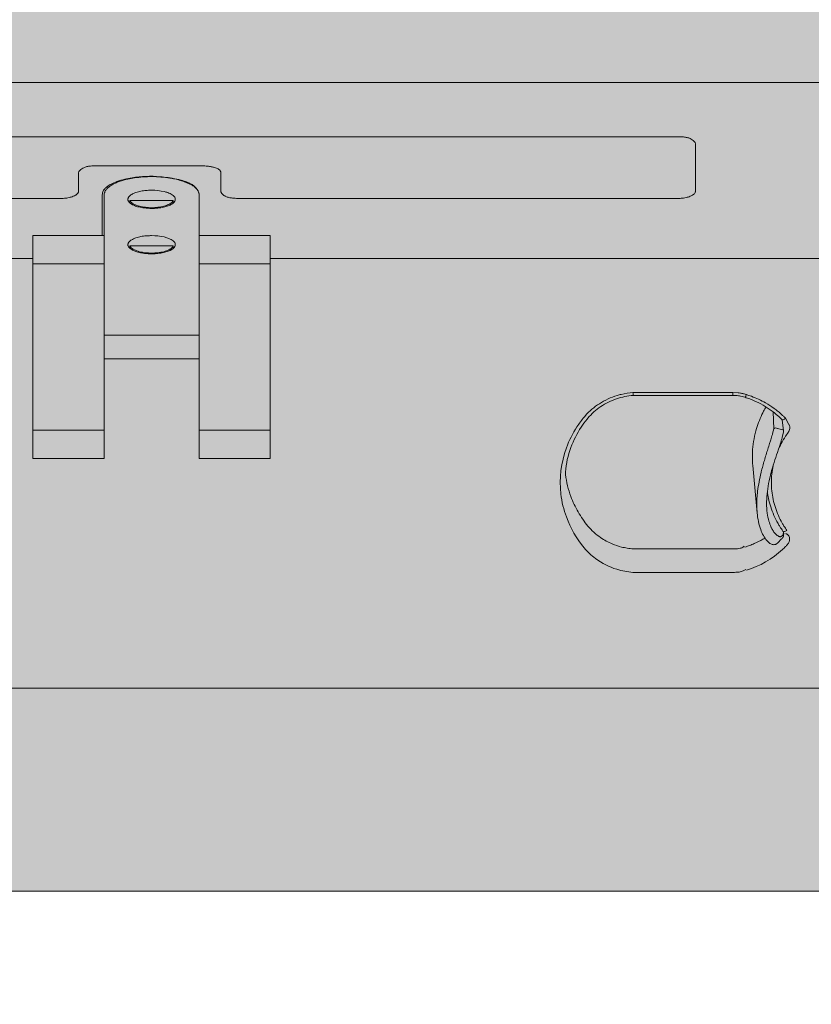
# Model space of a CAD drawing. Units: millimetres. Extents: x -6413 to 56587, y 11952 to 41652.
# Drawn here: x 3333 to 3499, y 29698 to 29905 of the extents above; entities that cross this region are included whole.
import ezdxf

# ---------------------------------------------------------------- set-up
doc = ezdxf.new("R2010")
doc.units = ezdxf.units.MM
doc.linetypes.add('DIVIDE2', pattern=[15.875, 6.35, -3.175, 0, -3.175, 0, -3.175])
doc.layers.get('0').update_dxf_attribs({"lineweight": 0})
doc.layers.add('1-Default', color=7, linetype='Continuous', lineweight=0)
doc.layers.add('700-F-Medical-Equipment-General', color=7, linetype='Continuous', lineweight=13, true_color=0x8a4500)
doc.layers.add('702-F-Medical-Equipment-Outline', color=7, linetype='DIVIDE2', lineweight=13, true_color=0x8a4500)

# ---------------------------------------------------------------- blocks, each defined once
blk = doc.blocks.new('B7810109-1(Prodiva Patient Table)')
at = {"layer": '700-F-Medical-Equipment-General', "true_color": 0xffdeb5}
h = blk.add_hatch(color=254, dxfattribs=at)
h.dxf.hatch_style = 1
edge = h.paths.add_edge_path()
edge.add_line((309.1455091302341, -904.9999999999964), (309.0851664349866, -3386.839135427243))
edge.add_arc((287.7948758980259, -3386.838617781479), 21.2902905432537, 334.7048525415916, 359.99860692753475, ccw=False)
edge.add_arc((298.7723566092964, -3391.990132485162), 9.164257671376408, 310.35133229624574, 334.499213542682, ccw=False)
edge.add_arc((301.790594269016, -3395.325273628507), 4.670479314669605, 274.09942696732725, 308.6243855059835, ccw=False)
edge.add_line((302.1244750124533, -3399.98380351227), (-301.8332001362651, -3399.999999999993))
edge.add_arc((-301.6141864727699, -3394.812279349277), 5.192341719750694, 219.9991196307785, 267.58253920417314, ccw=False)
edge.add_arc((-295.5546288179386, -3390.062032328294), 12.89017819404822, 200.157086884244, 218.8611903488622, ccw=False)
edge.add_arc((-280.0223367967407, -3385.30230384948), 29.12474167716637, 179.4052046485114, 198.4174685653537, ccw=False)
edge.add_line((-309.1455091302632, -3384.999961339039), (-309.1255881667603, -904.3830911420046))
edge.add_arc((-300.7373407457344, -904.9523567588693), 8.407541741727586, 162.1793694858995, 176.1175939941315, ccw=False)
edge.add_arc((-304.9997879312511, -903.5577071746978), 3.922862965177245, 132.3736047010966, 162.5191262284058, ccw=False)
edge.add_arc((-306.1155787993679, -902.1048909957988), 2.103278028014307, 87.62008540971209, 136.5953073270617, ccw=False)
edge.add_line((-306.0282393334637, -900.0034271534205), (305.9545983497374, -900.0000012810015))
edge.add_arc((305.8675933363473, -902.7314122884419), 2.732796363420043, 38.61309355083489, 88.17554550889531, ccw=False)
edge.add_arc((302.7143319743959, -904.6977734941908), 6.438274650136273, -2.6905762954971237, 34.771550158956586, ccw=False)
at = {"layer": '700-F-Medical-Equipment-General'}
for p, q in [((-309.1455091302632, -904.9999999999927), (-309.1455091302632, -3384.999999443491)), ((-266.3745165882647, -1389.999999999993), (-266.3745165882647, -904.9999999999927)), ((-175.8535186757654, -904.9999999999927), (-175.8535186757654, -1010.400000000001)), ((-163.2310801412605, -904.9999999999927), (-163.2310801412605, -1015.999999999993)), ((-150.2261434692628, -1145.999999999993), (-150.2261434692628, -904.9999999999927)), ((-138.8290064967659, -904.9999999999927), (-138.8290064967659, -1387.499999999993)), ((-171.0000000002619, -1010.400000000001), (-218.0000000002619, -1010.400000000001)), ((-218.0000000002619, -1025.400000000001), (-218.0000000002619, -1010.400000000001)), ((-212.0000000002619, -1025.400000000001), (-212.0000000002619, -1010.400000000001)), ((-177.0000000002619, -1025.400000000001), (-177.0000000002619, -1010.400000000001)), ((-171.0000000002619, -1025.400000000001), (-171.0000000002619, -1010.400000000001)), ((-161.7010875917622, -1019.999999999993), (-157.8761062172634, -1019.999999999993)), ((-156.3461136677652, -1023.999999999993), (-156.3461136677652, -1045.999999999993)), ((-162.4660838662603, -1025.400000000001), (-218.0000000002619, -1025.400000000001)), ((-197.0000000002619, -1025.400000000001), (-197.0000000002619, -1045.400000000001)), ((-192.0000000002619, -1045.400000000001), (-192.0000000002619, -1025.400000000001)), ((-171.0000000002619, -1024.999999999993), (-162.4660838662603, -1024.999999999993)), ((-173.690107357761, -1030.839298299492), (-173.1957699932609, -1030.839298299492)), ((-173.1957699932609, -1039.960701700489), (-173.1957699932609, -1030.839298299492)), ((-164.1276539222599, -1030.839298299492), (-163.6333165582619, -1030.839298299492)), ((-163.6333165582619, -1039.960701700489), (-163.6333165582619, -1030.839298299492)), ((-173.690107357761, -1039.960701700489), (-173.1957699932609, -1039.960701700489)), ((-164.1276539222599, -1039.960701700489), (-163.6333165582619, -1039.960701700489)), ((-162.4660838662603, -1045.400000000001), (-218.0000000002619, -1045.400000000001)), ((-218.0000000002619, -1060.400000000001), (-218.0000000002619, -1045.400000000001)), ((-212.0000000002619, -1060.400000000001), (-212.0000000002619, -1045.400000000001)), ((-177.0000000002619, -1060.400000000001), (-177.0000000002619, -1045.400000000001)), ((-171.0000000002619, -1060.400000000001), (-171.0000000002619, -1045.400000000001)), ((-157.8761062172634, -1049.999999999993), (-161.7010875917622, -1049.999999999993)), ((-163.2310801412605, -1053.999999999993), (-163.2310801412605, -1145.999999999993)), ((-171.0000000002619, -1060.400000000001), (-218.0000000002619, -1060.400000000001)), ((-175.8535186757654, -1060.400000000001), (-175.8535186757654, -1387.499999999993)), ((-209.5171911967627, -1127.33096041299), (-209.6891193524207, -1127.151901742302)), ((-241.9809696017619, -1136.835222849993), (-241.9809696017619, -1157.869097877992)), ((-237.0407828962634, -1136.875856204497), (-237.0407828962634, -1157.869097877992)), ((-204.7162647047589, -1157.869097877992), (-204.7162647047589, -1136.92486147899)), ((-204.7162642037656, -1136.906033765496), (-204.7162303452642, -1136.903786144489)), ((-204.0987628422663, -1157.869097877992), (-204.0987628422663, -1136.835222849993)), ((-161.7010875917622, -1149.999999999993), (-151.756136018761, -1149.999999999993)), ((-204.0987628422663, -1157.869097877992), (-204.7162647047589, -1157.869097877992)), ((-204.0987628422663, -1157.869097877992), (-204.16492977085, -1159.020885246322)), ((-205.1109730034514, -1160.460332077404), (-204.8690470111251, -1159.50272705351)), ((-229.5074037147642, -1163.004379080994), (-229.5196818067634, -1163.005507338989)), ((-219.4789393427636, -1162.085539689499), (-229.5021328087605, -1163.003896076494)), ((-235.62618637376, -1165.376517071498), (-235.6267570347627, -1165.377155687493)), ((-233.3126946792618, -1163.876306964492), (-233.267960901263, -1163.858118275988)), ((-227.4178742802615, -1165.000000013497), (-227.4174372942653, -1165.000000001492)), ((-236.1213070802623, -1166.755319220989), (-236.1209030282625, -1166.756806928992)), ((-236.061064539761, -1166.926731595493), (-236.0813015922613, -1166.877487130994)), ((-235.9894949467634, -1167.065271565494), (-236.0151473362639, -1167.020539553996)), ((-235.9545451737649, -1167.119793018988), (-235.9894949467634, -1167.065271565494)), ((-235.943983886762, -1167.135029247489), (-235.9544762792648, -1167.119894233489)), ((-235.8197733782654, -1167.281334878498), (-235.5320382562641, -1167.555931118492)), ((-235.1287617662601, -1167.942487505497), (-235.532038255762, -1167.555931122493)), ((-232.4253453157653, -1165.932802982497), (-232.3852469122648, -1165.914609847991)), ((-220.9792182442616, -1165.938524821489), (-221.0499935457628, -1165.919941854489)), ((-211.7495321052629, -1166.488635292997), (-208.1788951212657, -1166.37588113649)), ((-235.0546181242607, -1168.014638138993), (-235.1287617662601, -1167.942487505497)), ((-235.0100882237602, -1168.065695264995), (-235.1113693197622, -1167.952310955494)), ((-235.0355302717653, -1168.033439089995), (-235.0575354452594, -1168.011779575485)), ((-235.0402291327628, -1168.028508341493), (-235.0302498592646, -1168.038697678996)), ((-234.9671531552594, -1168.114419962993), (-235.0100882237602, -1168.065695264995)), ((-234.6718943707601, -1168.388032776493), (-234.7116212057663, -1168.353976883998)), ((-234.5517262942594, -1168.487177942996), (-234.5815945917639, -1168.463079069996)), ((-233.7441953297675, -1168.60989369599), (-234.2808945512588, -1168.588391864992)), ((-233.9931104977659, -1168.505809466493), (-233.4452494487632, -1168.527222116485)), ((-212.721886472762, -1168.492078538991), (-213.4848775787614, -1168.300935105501)), ((-212.3791134327621, -1168.577487188995), (-212.7218876397674, -1168.492078246993)), ((-209.8512717479534, -1168.272351240794), (-212.2006890548, -1168.578812903696)), ((-209.5344001978374, -1168.9871113687), (-210.8124536946416, -1169.70603845709))]:
    blk.add_line(p, q, dxfattribs=at)
for points in [[(-163.2310801412605, -1015.999999999993, 0.02307340187595116), (-163.1869849194336, -1017.009645716476, 0.03252054989903163), (-163.0307136746706, -1018.009173615705, 0.03790958693531962), (-162.7685455960964, -1018.86610290773, 0.04224311566769937), (-162.5257527630056, -1019.36973550636, 0.01157030407017114), (-162.4660838662639, -1019.464101614994)], [(-162.4660838662603, -1019.464101614991, 0.03456499391718031), (-162.3111430861682, -1019.667095706176, 0.03502538806245403), (-162.1742034362833, -1019.801907270066, 0.03640912333997259), (-162.0537603225785, -1019.890382996204, 0.02485202856809504), (-161.9793795032674, -1019.9317257)], [(-161.9793795032674, -1019.9317257, 0.04834948822257413), (-161.8528956021037, -1019.979594393702, 0.06504127662816189), (-161.7010875917622, -1019.999999999993)], [(-157.8761062172634, -1019.999999999993, -0.1062563624246436), (-157.6411471667416, -1020.053006180708, -0.04926697056866647), (-157.4859351597697, -1020.142130099157, -0.03620235217703669), (-157.3148163916158, -1020.282956173276, -0.0974258681098036), (-156.7371472638151, -1021.091487789352, -0.05031609889029202), (-156.5095210084764, -1021.7624294958, -0.01877614209813953), (-156.4399076333066, -1022.116604717958, -0.01749161991668798), (-156.3865936702059, -1022.551392473368, -0.01236939510006164), (-156.3585893700911, -1022.990945278969, -0.007680137534535443), (-156.3477842648135, -1023.429014698133, -0.002838929143424152), (-156.3461136677652, -1023.999999999993)], [(-158.861585422761, -1031.29662898949, 0.02084298776145989), (-159.1707594846484, -1029.733846772753, 0.02542868874821388), (-159.6693683959311, -1028.073933695276, 0.03394148426067911), (-160.1989642008193, -1026.840985285187, 0.03892187152562833), (-160.6727817516439, -1026.07195088371, 0.05151158125187176), (-161.1544819431037, -1025.537468365485, 0.05938685521132406), (-161.6135964327477, -1025.214785950939, 0.1230803718522297), (-162.4660838662603, -1024.999999999993)], [(-161.0023268652658, -1026.161204674499, 0.05585364607535288), (-161.4845822578573, -1025.742949258885, 0.04098346905961823), (-161.8111331891232, -1025.556135469564, 0.03588512485794398), (-162.0578796268783, -1025.462168470687, 0.0721116716967797), (-162.4660838662603, -1025.400000000001)], [(-159.1523288092649, -1030.406895010987, 0.02821498812888556), (-159.664613461453, -1028.581110042123, 0.02173667935450971), (-159.9882125525182, -1027.755979089325, 0.02523852365748953), (-160.319930990041, -1027.101103356767, 0.04031709828399136), (-160.8119382284422, -1026.380655741323, 0.01577841693599575), (-161.0023268652658, -1026.161204674503)], [(-173.7572364562657, -1030.848465389492, -0.05988642232959449), (-173.4791582189027, -1030.586169893508, -0.0487490069583124), (-173.2913004419788, -1030.474403277258, -0.05677219992316774), (-173.1155718051559, -1030.415221691328, -0.08982895680366088), (-172.8810128003715, -1030.408713879486, -0.06146288829768158), (-172.6737736194736, -1030.466932432591, -0.1004839811717114), (-172.2696619347626, -1030.744108611001)], [(-172.2696619347626, -1030.744108610998, -0.04434399905353661), (-172.0305458895273, -1031.039497573576, -0.02952834411863021), (-171.8353104667403, -1031.368949698364, -0.04549639740458863), (-171.432571103509, -1032.361275508887, -0.03511862607182294), (-171.1927009943756, -1033.407662767029, -0.02534127505386777), (-171.0788743577577, -1034.480416418883, -0.01526323514787118), (-171.0537804237611, -1035.400000000001)], [(-164.1947830207646, -1030.848465389492, -0.05988642264305098), (-163.9167047836927, -1030.586169893508, -0.04874900700849226), (-163.7288470067288, -1030.474403277258, -0.05677219991274286), (-163.5531183698222, -1030.415221691328, -0.08982895677015965), (-163.3185593649432, -1030.408713879486, -0.06146288829665329), (-163.111320183998, -1030.466932432591, -0.1004839811933485), (-162.7072084992615, -1030.744108611001)], [(-162.7072084992615, -1030.744108610998, -0.04434399885199362), (-162.4680924544336, -1031.039497573576, -0.02952834398235743), (-162.272857031734, -1031.368949698364, -0.04549639739717767), (-161.8701176685099, -1032.361275508887, -0.03511862607192707), (-161.6302475593766, -1033.407662767029, -0.02534127505384385), (-161.5164209227587, -1034.480416418883, -0.01526323514770125), (-161.491326988762, -1035.400000000001)], [(-158.932261862763, -1039.226834323497, 0.07733925826827702), (-158.8979253058606, -1031.76443511041, 0.01578545046943605), (-159.1523288092649, -1030.406895010987)], [(-174.689365680264, -1033.230581304495, -0.008819304418469386), (-174.6148623476111, -1032.860850490419, -0.02826176792025195), (-174.3965588715291, -1032.071007130056, -0.03387643803401592), (-174.1311026115181, -1031.433951305949, -0.007239176387038079), (-174.0731841207598, -1031.32284677399)], [(-174.653301474762, -1034.093487537488, -0.03388853735982709), (-174.4291097162786, -1032.843653089767, -0.02197883562724931), (-174.263354016457, -1032.290049732972, -0.03794228809083083), (-173.9875785234799, -1031.654478057262, -0.03556622661503919), (-173.7738189885495, -1031.312757635031, -0.04897651345268098), (-173.5400603777998, -1031.051598650116, -0.03564300700658633), (-173.4018312169756, -1030.943183093186, -0.06381565071353208), (-173.1957699932609, -1030.839298299492)], [(-174.0731841207598, -1031.32284677399, -0.02207703453713774), (-173.9242735362641, -1031.073261328998)], [(-173.9242735362641, -1031.073261328995, -0.02452576562888262), (-173.7795604238308, -1030.875451892633, -0.004098800794393429), (-173.7572364562657, -1030.848465389496)], [(-165.1269122447629, -1033.230581304495, -0.01471853532611788), (-165.0081286269815, -1032.672931399979, -0.03506884614279839), (-164.7332603625109, -1031.803255513107, -0.01654993194958753), (-164.5962361152633, -1031.490842587489)], [(-165.0908480392609, -1034.093487537488, -0.03388853767371897), (-164.8666562810031, -1032.843653089767, -0.02197883557806896), (-164.7009005813197, -1032.290049732972, -0.03794228821896577), (-164.425125088459, -1031.654478057262, -0.03556622676477066), (-164.2113655532885, -1031.312757635031, -0.04897651327616905), (-163.9776069423569, -1031.051598650116, -0.03564300689541471), (-163.8393777815982, -1030.943183093186, -0.06381565062949074), (-163.6333165582619, -1030.839298299492)], [(-164.361820101265, -1031.073261328995, -0.02452576487421531), (-164.2171069885844, -1030.875451892633, -0.004098802214760033), (-164.1947830207646, -1030.848465389496)], [(-161.9530071252593, -1045.310323336496, 0.1156171126610789), (-160.8349352572877, -1044.59369446904, 0.04477691951446569), (-160.4037474545948, -1044.069178539572, 0.03469881707549621), (-160.0448258488723, -1043.459415219248, 0.03248458692523225), (-159.6618701561856, -1042.546915451567, 0.02568413808867467), (-159.3044140343809, -1041.310292960352, 0.009116607650962416), (-159.1373130373868, -1040.551192123829, 0.02842192766611785), (-158.6426077295, -1037.175205289946, 0.06217090389747764), (-158.861585422761, -1031.296628989494)], [(-174.8787617982671, -1035.400000000001, -0.02989380327162848), (-174.7914253116396, -1033.903892722406, -0.0153122465758855), (-174.689365680264, -1033.230581304495)], [(-174.653301474762, -1036.706512461991, -0.0553893914520896), (-174.653301474762, -1034.093487537488)], [(-165.316308362766, -1035.400000000001, -0.0298938032752621), (-165.2289718761422, -1033.903892722406, -0.01531224658301074), (-165.1269122447629, -1033.230581304495)], [(-165.0908480392609, -1036.706512461991, -0.05538939161807457), (-165.0908480392609, -1034.093487537488)], [(-174.0731841207598, -1039.477153225496, -0.02477447693870022), (-174.2559799528099, -1039.091877679075, -0.03493565674614992), (-174.5583981605341, -1038.18017306754, -0.03190148171700938), (-174.7770043280834, -1037.02362804018, -0.01314218174680763), (-174.8410961856753, -1036.384654890855, -0.003846636840923343), (-174.8554860927652, -1036.171679158499)], [(-173.1957699932609, -1039.960701700489, -0.05089361071136256), (-173.3526287980494, -1039.887740538608, -0.05047854226605829), (-173.5400603777998, -1039.748401349389, -0.05593168378331956), (-173.8075832077593, -1039.440448953788, -0.03726455827454408), (-174.0405524184571, -1039.042821234358, -0.03071058637919419), (-174.2633540164607, -1038.509950266518, -0.02250778939661775), (-174.429109716275, -1037.956346909716, -0.03450924429928827), (-174.6533014747583, -1036.706512461988)], [(-171.0537804237611, -1035.400000000001, -0.05269814820963211), (-171.3374037638569, -1038.037094161096, -0.0326174675354444), (-171.5557226576238, -1038.810391890402, -0.06057494921711279), (-172.0321512644769, -1039.763101977896, -0.04969338833961643), (-172.3106368372646, -1040.107759722323, -0.05282138334752885), (-172.512389572079, -1040.270664083346, -0.07715706456476787), (-172.7358254056089, -1040.369592863273, -0.09124547650265273), (-172.9804314682078, -1040.386363034129, -0.08907497058741605), (-173.3336286944432, -1040.279664955819, -0.1002173958512659), (-173.7572364562657, -1039.951534610493)], [(-164.510730685266, -1039.477153225496, -0.02477447739405074), (-164.6935265176871, -1039.091877679075, -0.03493565672765721), (-164.9959447251713, -1038.18017306754, -0.03190148161872585), (-165.2145508927533, -1037.02362804018, -0.0131421816776933), (-165.2786427505671, -1036.384654890855, -0.003846636819171035), (-165.2930326577662, -1036.171679158499)], [(-163.6333165582619, -1039.960701700489, -0.05089361067756805), (-163.7901753627375, -1039.887740538608, -0.05047854210844796), (-163.9776069423606, -1039.748401349389, -0.05593168359250079), (-164.2451297725456, -1039.440448953788, -0.03726455845673329), (-164.4780989834471, -1039.042821234358, -0.03071058645525689), (-164.7009005813234, -1038.509950266518, -0.02250778933194748), (-164.8666562810031, -1037.956346909716, -0.03450924453455235), (-165.0908480392573, -1036.706512461988)], [(-161.491326988762, -1035.400000000001, -0.0526981481774329), (-161.7749503284213, -1038.037094161096, -0.03261746756725478), (-161.9932692221337, -1038.810391890402, -0.06057494922326465), (-162.4696978289794, -1039.763101977896, -0.04969338835182947), (-162.7481834017672, -1040.107759722323, -0.05282138334830636), (-162.9499361365815, -1040.270664083346, -0.07715706456853894), (-163.1733719701115, -1040.369592863273, -0.0912454765027759), (-163.4179780327104, -1040.386363034129, -0.08907497058949053), (-163.7711752589421, -1040.279664955819, -0.1002173958664042), (-164.1947830207646, -1039.951534610493)], [(-173.7572364562657, -1039.951534610489, -0.02500318474319033), (-173.901036005449, -1039.761293680796, -0.009521479209710011), (-173.9604911952629, -1039.670624544498)], [(-164.1947830207646, -1039.951534610489, -0.02500318476953316), (-164.3385825699479, -1039.761293680796, -0.009521479123880404), (-164.3980377597618, -1039.670624544498)], [(-159.7614135987606, -1042.471067811493, 0.02002211482660071), (-159.4276972096195, -1041.478674620117, 0.01941128653445129), (-159.1217160432643, -1040.257781415843, 0.01306446403199573), (-158.932261862763, -1039.226834323497)], [(-162.4660838662603, -1045.400000000001, 0.05744654681952973), (-162.1448616290036, -1045.361650621995, 0.05858620311402724), (-161.7159155205518, -1045.204503236382, 0.08115846464312468), (-161.0402360178268, -1044.712770422917, 0.04111371519978989), (-160.6591795829263, -1044.262735824279, 0.02112873431313923), (-160.4387610883859, -1043.927642725976, 0.02102145095691854), (-160.1807781976531, -1043.452287053547, 0.01743126498226349), (-159.9060670247673, -1042.837470434697, 0.006115237064990823), (-159.7614135987642, -1042.471067811493)], [(-162.4660838662603, -1045.400000000001, 0.0723930748081291), (-162.0307686528104, -1045.335408771734, 0.0120483533330947), (-161.9530071252593, -1045.310323336493)], [(-156.3461136677652, -1045.999999999993, -0.03126919951860047), (-156.4199947343041, -1047.207858092075, -0.01397535888832496), (-156.5339827880598, -1047.967376780078, -0.02281441665801202), (-156.6797962059172, -1048.613304663315, -0.02850204821815272), (-156.8341136841409, -1049.071196495475, -0.03551330058305129), (-156.9990502851906, -1049.409214143983, -0.05259909459428506), (-157.2023061277541, -1049.687596618449, -0.05921145958196934), (-157.3958296118544, -1049.854742470634, -0.151812987333691), (-157.8761062172671, -1049.999999999993)], [(-161.7010875917622, -1049.999999999993, 0.09175003734420223), (-161.9009189333774, -1050.038717400719, 0.0449459716487786), (-162.0353854613677, -1050.104633052302, 0.03564875426773304), (-162.1857800576799, -1050.210722886412, 0.09328110609971958), (-162.6833829518255, -1050.799176729273, 0.05223514162977349), (-162.9212948035929, -1051.3428301487, 0.02302330408775574), (-163.0174690232489, -1051.694124064397, 0.01721142313106288), (-163.0866178494471, -1052.056923124856, 0.01205166654750967), (-163.1352084163664, -1052.425237213745, 0.007344943515252061), (-163.1697078581783, -1052.793076214741, 0.002345615916542891), (-163.2049653487593, -1053.272435902993)], [(-215.7343866602605, -1122.810918446994, 0.1163970076154256), (-225.4733724327598, -1121.642303715998)], [(-230.3042588562603, -1122.795803677989, 0.08495071132409907), (-236.8188661352615, -1126.561606696494)], [(-211.3267302187596, -1125.036186676494, 0.05603066366127979), (-215.7343866602605, -1122.810918446994)], [(-211.3951305597657, -1125.909682963989, 0.05676589091056719), (-215.6789014217647, -1123.746796817497)], [(-236.8188661352615, -1126.561606696494, 0.05888018507924703), (-239.0600482322625, -1128.924573500495)], [(-232.2402275327622, -1127.355010504994, 0.06896551042146251), (-234.6449297782601, -1129.999404333495)], [(-209.5171911967627, -1127.33096041299, -0.07058328941252927), (-207.0697679732621, -1130.041052295994)], [(-206.4482782797641, -1129.746857643993, 0.06898098716590097), (-208.9725257727623, -1126.807962763996)], [(-239.0600482322625, -1128.924573500495, 0.08524261772141803), (-241.3324414855961, -1133.436549604998, 0.056308887330432), (-241.9809696017619, -1136.835222849993)], [(-207.0697679732621, -1130.041052295994, -0.06772771160567978), (-205.4212201912596, -1133.38588752599)], [(-204.7114564342628, -1133.520794381991, 0.06965122200754449), (-206.4482782797641, -1129.746857643993)], [(-163.2310801412605, -1145.999999999993, 0.02307340187595116), (-163.1869849194336, -1147.009645716476, 0.03252054989903163), (-163.0307136746706, -1148.009173615705, 0.03790958693532557), (-162.7685455960964, -1148.86610290773, 0.0422431156677502), (-162.5257527630056, -1149.36973550636, 0.01157030406995419), (-162.4660838662639, -1149.464101614994)], [(-151.756136018761, -1149.999999999993, 0.1062563624037544), (-151.5211769682137, -1149.946993819278, 0.04926697055785595), (-151.3659649612055, -1149.857869900825, 0.0362023521512143), (-151.1948461929933, -1149.717043826699, 0.09742586815761317), (-150.6171770650799, -1148.908512210528, 0.0503160989028749), (-150.3895508097703, -1148.237570503996, 0.01877614209127582), (-150.3199374346368, -1147.883395281809, 0.01749161990593643), (-150.2666234715871, -1147.448607526378, 0.01236939509288657), (-150.2386191715232, -1147.009054720795, 0.007680137510869147), (-150.2278140662856, -1146.570985301689, 0.002838929125199005), (-150.2261434692628, -1145.999999999993)], [(-162.4660838662603, -1149.464101614991, 0.02153840862960974), (-162.3599384804002, -1149.610547856042, 0.03771141134507935), (-162.2167097921229, -1149.765872412212, 0.07888835326206661), (-161.9648018675289, -1149.937346582305, 0.05981586368981675), (-161.8057592232872, -1149.989664151781, 0.04734843528119315), (-161.7010875917622, -1149.999999999993)], [(-241.9809696017619, -1157.869097877992, 0.004594780818923891), (-241.9781232148125, -1158.225845469184, 0.01392189311868893), (-241.9544205205093, -1158.771220807743, 0.01835271888470645), (-241.9048107386661, -1159.224364772457, 0.02563830580745276), (-241.8163788579877, -1159.665885022059, 0.03399037840909056), (-241.678175924957, -1160.086022520292, 0.06234946380725671), (-241.3802296432623, -1160.619710790495)], [(-237.0407828962634, -1157.869097877992, 0.002093597935136527), (-237.0400966139132, -1158.149309616725, 0.007274719501097361), (-237.0335552821816, -1158.476177889079, 0.004549918478191436), (-237.0272246352615, -1158.61614270099)], [(-237.0272246352615, -1158.616142700994, 0.03200981818266969), (-236.9622711388292, -1159.172599402493, 0.03417889191639482), (-236.8510758564043, -1159.61027465955, 0.03812041054984145), (-236.7011974693196, -1159.970800185729, 0.04684336953391641), (-236.4945279732638, -1160.296436163997)], [(-204.7162647047589, -1157.869097877992, -0.004009091616426728), (-204.7184770246022, -1158.173162784802, -0.007420036916904208), (-204.7280299223894, -1158.482573089175, -0.02353737258228498), (-204.7791242481617, -1159.050831510445, -0.02898443645518641), (-204.8690470111396, -1159.502727053557)], [(-204.5392113047637, -1160.75931061399, 0.004451861584469566), (-204.4433156612722, -1160.44413051966, 0.007421687168525921), (-204.3536485465957, -1160.121375007984, 0.025058335886253), (-204.2133084066518, -1159.462506719545, 0.02397312198031631), (-204.16492977085, -1159.020885246326)], [(-241.5405211387624, -1160.75931061399, 0.1096724160166686), (-237.1756085340203, -1168.338572126118, 0.0124300082558221), (-236.5453322457615, -1168.987111368995)], [(-220.9103732872609, -1163.843065303496, 0.02976065665929581), (-224.9053660301652, -1163.104604795149, 0.03131504922553909), (-227.8849252976324, -1162.926635161963, 0.0208886288587274), (-229.5067521942619, -1163.004324737994)], [(-232.3853407602655, -1165.914581678495, -0.03626820567004986), (-231.1918174878811, -1165.480371103142, -0.03669599697539853), (-229.4776778092819, -1165.129714206814, -0.03337762831617176), (-227.4178908007598, -1165.000000784494)], [(-216.002617226266, -1165.264610462495, 0.001750673835136013), (-217.2025886977062, -1164.885429254235, 0.008971541155208788), (-219.6178675329065, -1164.175848841733, 0.006482461948883083), (-220.8363140732617, -1163.861032014483)], [(-212.9101517957606, -1166.201894549995, -0.005680985382837882), (-213.4943972250512, -1166.041213941015, -0.003537248486111784), (-214.0757117619942, -1165.870246200258, -0.002997385093567216), (-214.8477302598512, -1165.632070798147, -0.001250317735039913), (-216.0026172262624, -1165.264610462491)], [(-234.3146672097646, -1168.238857200493, -0.111260274240655), (-234.4331949238076, -1168.072998895463, -0.07006381229855593), (-234.4653145995471, -1167.94547467263, -0.0657841671945026), (-234.461510661662, -1167.784847477473, -0.03566970658740413), (-234.4356515104664, -1167.670867069693, -0.03349725048550077), (-234.3841440483411, -1167.534274542355, -0.02602705064296768), (-234.3169960873893, -1167.40482611418, -0.004443601929969824), (-234.3021039872656, -1167.379778544491)], [(-234.3021039872619, -1167.379778544491, -0.042985072053699), (-234.0808727527401, -1167.078781241871, -0.03186462628030436), (-233.8157493970357, -1166.811759380318, -0.04250324020280094), (-233.1510808205858, -1166.319890892439, -0.03198529490311893), (-232.4253453157689, -1165.932802982494)], [(-212.0412297112634, -1166.420804672496, -0.004968652022259458), (-212.8017770599872, -1166.230203445684, -0.0005175398942248449), (-212.9101517957606, -1166.201894549995)], [(-211.6582121757601, -1167.198962262992, 0.2589085983048903), (-211.6236376268789, -1166.649156161642, 0.09676420537732316), (-211.7312777949446, -1166.50404190932, 0.01475862423349425), (-211.749532105765, -1166.488635293495)], [(-211.6948295732655, -1167.281334344494, -0.04494966014330543), (-211.6824390446927, -1167.243786073741, -0.03865889348773265), (-211.661253190141, -1167.203729573197, -0.004055687444767861), (-211.6582121757601, -1167.198962262995)], [(-236.5453322457615, -1168.987111368995, 0.005267845611294876), (-236.3405114837042, -1169.184999433237, 0.01374045888001255), (-236.1254303853311, -1169.377560269393, 0.03500531187546571), (-235.8173159839025, -1169.604524370501, 0.04680841115859817), (-235.5224149719725, -1169.754034766131, 0.1084626262202611), (-234.9491972342585, -1169.845794852532, 0.09293749362881107), (-234.404451440143, -1169.71477581311, 0.06290163759829823), (-234.1518631335675, -1169.560538657748, 0.06545855611078565), (-233.9880979192894, -1169.389704121186, 0.04559601471585344), (-233.9165328332674, -1169.26939025199)], [(-234.5517125067636, -1168.487159628996, 0.1409504018652932), (-234.3080339265762, -1168.586439691873, 0.01570054864730087), (-234.280894442265, -1168.588389850491)], [(-234.280894442265, -1168.588389850491, 0.07543051414598803), (-234.1399162011512, -1168.57201920927, 0.08148937497240817), (-233.9931104972638, -1168.505809466493)], [(-233.9165328332674, -1169.26939025199, 0.02372957890375129), (-233.8470396280936, -1169.102205753406, 0.009198589796223277), (-233.8203737052609, -1169.024329246495)], [(-212.9124101097623, -1169.271068332491, 0.005837526840648572), (-212.6779701540363, -1169.434306614145, 0.01020585487017069), (-212.4956102974065, -1169.552293966026, 0.01569581792260023), (-212.3073088143101, -1169.660450135842, 0.05113737667175559), (-211.9116404878114, -1169.825581439803, 0.08232733424817928), (-211.4519026449634, -1169.88531598237, 0.1204164712595862), (-210.7649422701434, -1169.679312463093)], [(-211.9846926927639, -1168.455750333997, -0.113531062942458), (-212.1593812214742, -1168.566752763349, -0.05382125771494687), (-212.2415580494162, -1168.586086380408, -0.006506189991646056), (-212.2507894512673, -1168.587074679999)], [(-211.9426836977655, -1168.381245448989, -0.06269476417653413), (-211.9546250075, -1168.414285725856, -0.07048157322951572), (-211.9809765222344, -1168.45185219108, -0.007045245462287061), (-211.9846926912651, -1168.455750335997)]]:
    blk.add_lwpolyline(points, format="xyb", dxfattribs=at)
for points in [[(-204.7162303452642, -1136.903786144489), (-204.7068893947653, -1136.870203336992), (-204.6683741837624, -1136.850888178495), (-204.6017459722643, -1136.853384977992), (-204.5086170367649, -1136.855305652498), (-204.3912483702588, -1136.849187509499), (-204.0987628422663, -1136.835222849993)], [(-204.5392113047637, -1160.75931061399), (-204.6853454982629, -1160.703546150995), (-204.815417467762, -1160.649476062499), (-204.9254750412583, -1160.598743240997), (-205.0121741747644, -1160.552889176994), (-205.0728805587642, -1160.513307123991), (-205.1057496582653, -1160.481199763497), (-205.1109730032622, -1160.460332077491)], [(-233.2680091847651, -1163.858137773997), (-232.9674362902661, -1163.742460623493), (-232.5773125162596, -1163.60793500299), (-232.168474844264, -1163.483884667992), (-231.742288869762, -1163.371096459494), (-231.2999305417616, -1163.270197581995), (-230.8424594607641, -1163.181688393495), (-230.3712468997619, -1163.105993584992), (-229.8877052887619, -1163.043476163992), (-229.5070620107654, -1163.004353431992)], [(-236.1213070802623, -1166.755319221491), (-236.1425863887634, -1166.655148790494), (-236.1541377017638, -1166.503348165497), (-236.1426422922596, -1166.347280443995), (-236.1084824337595, -1166.187643580495), (-236.0518129362608, -1166.024675030996), (-235.9724698832651, -1165.858415575494), (-235.8698999102635, -1165.688678887498), (-235.7431049462612, -1165.515110072993), (-235.62618637376, -1165.376517071498)], [(-235.6267570347627, -1165.377155687493), (-235.4786024422647, -1165.221156927488), (-235.2742221527587, -1165.031448792994), (-235.0462540732624, -1164.844938585491), (-234.7962870312622, -1164.662962394992), (-234.5252118417629, -1164.486288986998), (-234.2329454242645, -1164.315270294486), (-233.9198570272638, -1164.150701092993), (-233.5870918762666, -1163.993695698489), (-233.3126082057643, -1163.876271569497)], [(-221.0505418877656, -1165.919798446492), (-221.518099422261, -1165.800754689997), (-222.0977812457641, -1165.662492572992), (-222.6742716302615, -1165.535899041999), (-223.2450466242663, -1165.421992088493), (-223.8093737952586, -1165.321152209501), (-224.3683826727647, -1165.233455470494), (-224.9206397567614, -1165.159420567994), (-225.464539722765, -1165.099338713997), (-226.0010159212616, -1165.053236064996), (-226.5285381417634, -1165.021395581498), (-227.0455690857634, -1165.003831318485), (-227.4177268502608, -1165.000000765991)], [(-236.0813015922613, -1166.877487130994), (-236.0996611617593, -1166.826598918495), (-236.1160326317622, -1166.774152300495), (-236.1209030282625, -1166.756806928992)], [(-236.0151473362639, -1167.020539553996), (-236.0390146897626, -1166.974367438997), (-236.061064539761, -1166.926731595493)], [(-235.8884056017632, -1167.207168707486), (-235.9076005677634, -1167.18364016449), (-235.9261322357634, -1167.159586720998), (-235.943983886762, -1167.135029247489)], [(-235.8374092037629, -1167.263802605492), (-235.8481519517663, -1167.252516314991), (-235.8685825232606, -1167.230133093493), (-235.8884056017632, -1167.207168707486)], [(-216.7159867927621, -1167.268989251497), (-217.2315194897601, -1167.092836517993), (-217.7585883517604, -1166.915016051498), (-218.2960906032604, -1166.737333645993), (-218.8428618917605, -1166.561549895494), (-219.3978847142644, -1166.389184711996), (-219.960243817266, -1166.22158859999), (-220.5289471627621, -1166.060118876492), (-220.9792205432605, -1165.938524215497)], [(-213.4847921127657, -1168.300956550491), (-213.6912498742604, -1168.24738755299), (-213.9830306832591, -1168.166437614491), (-214.2888719162656, -1168.076198804491), (-214.6085151957668, -1167.977265518493), (-214.9418134122607, -1167.870259459996), (-215.288788003767, -1167.755748468495), (-215.6493524687612, -1167.634356495488), (-216.0232817202632, -1167.506817300986), (-216.7159867927621, -1167.268989251497)], [(-234.9054272507638, -1168.178570376993), (-234.9292923027606, -1168.155137805996), (-234.9592302292658, -1168.123334347489), (-234.9671575217653, -1168.114413850497)], [(-234.7116212057663, -1168.353976883998), (-234.7431405272655, -1168.326525606994), (-234.7743434312652, -1168.298961157496), (-234.8052356622647, -1168.271275905499), (-234.8358391632646, -1168.243445802487), (-234.8661575882652, -1168.215461549997), (-234.8961761282626, -1168.187328886495), (-234.9053500917653, -1168.178643621497)], [(-234.5815945917639, -1168.463079069996), (-234.6002739392643, -1168.447827467993), (-234.6189906202635, -1168.432404574494), (-234.6377483322649, -1168.416804768494), (-234.6719041117613, -1168.388024498498)], [(-233.1673223337639, -1169.271068332491), (-233.2494420377625, -1169.125820917492), (-233.317444567263, -1168.984986765499), (-233.3692636992637, -1168.852845051995), (-233.403324934261, -1168.733410834488), (-233.4185933347617, -1168.630313066991), (-233.414604976766, -1168.546684330991)], [(-233.414604976766, -1168.546684330991), (-233.3914810477654, -1168.485065642999), (-233.3499241602622, -1168.447329248993), (-233.2911970007626, -1168.434621747991)], [(-209.843203438264, -1168.510295212494), (-209.8724316247608, -1168.418863992491), (-209.8797668812622, -1168.344698686495), (-209.8649863322644, -1168.290052769997), (-209.8512717492631, -1168.272351242493)], [(-209.5344001977646, -1168.987111368995), (-209.6361868922613, -1168.858300155996), (-209.7232588412662, -1168.733402801496), (-209.7929704072667, -1168.616214248992), (-209.843203438264, -1168.510295212494)]]:
    blk.add_lwpolyline(points, dxfattribs=at)
for centre, radius, start, end in [((-161.1026302842656, -1033.163793184991), 3.87350557, 150.7138198973677, 154.4120704476201), ((-161.7175546797662, -1032.818316149496), 3.168178648, 146.5776092116095, 150.7231665665709), ((-162.0196244112667, -1035.39832799849), 12.8591374955, 180.0074498470978, 183.4478604309753), ((-152.4571709772645, -1035.398327998992), 12.859137494, 180.0074498470978, 183.4478604309753), ((-171.1188616007639, -1037.885879509995), 3.3556182125, 208.308042083808, 212.1317367453808), ((-161.5564081652628, -1037.885879509995), 3.355618213, 208.308042083808, 212.1317367453808), ((-153.0188450362621, -1054.002301724489), 10.212235364, 175.9015913262271, 179.9870861653124), ((-223.0123215972635, -1142.632427060998), 21.133907572, 96.68728581680148, 103.4629274304951), ((-222.9890051872644, -1142.724900811998), 21.229268683, 103.4660212126748, 110.1563672844815), ((-218.7780498707652, -1143.379475467998), 20.9195843335, 110.2018822284684, 120.0633576331557), ((-218.9701053972603, -1142.886910368994), 20.3910011865, 96.81088515196059, 110.1733802669012), ((-219.0186024857612, -1142.629537061992), 20.12970049, 95.19742358773622, 96.76069787391276), ((-222.7035870037653, -1142.869750460995), 20.3723725565, 69.82953903815424, 84.75741591792315), ((-218.4084723002597, -1144.001606510494), 21.643165466, 120.0850599083086, 129.7233928555723), ((-223.2702102992625, -1144.011011313494), 21.64891699, 51.1463338780173, 56.73377904129525), ((-223.6802235532596, -1143.928023438995), 22.5723347005, 50.297109039052, 56.81906954250159), ((-217.883926471266, -1136.946143177993), 13.497991129, 48.68471995233079, 50.29460512491877), ((-223.3486217137615, -1137.733618100989), 13.690311848, 145.6018294845473, 157.3797784684104), ((-222.64537336176, -1137.982433169498), 14.4379144765, 165.725084277404, 170.6174811159802), ((-222.9428247172618, -1137.903151613988), 14.130098897, 157.3780998785514, 165.7392343577217), ((-219.1655016752629, -1137.979237066487), 14.491519365, 4.379088949448684, 18.4796679113157), ((-219.3525501807599, -1137.930885350994), 15.290864215, 13.56200543089264, 16.76299566942151), ((-219.563311592261, -1137.977485125492), 15.506676986, 4.224382840443607, 13.54677275861968), ((-222.6890425102611, -1137.976738898993), 14.393901306, 170.6115060239833, 175.6135874556639), ((-218.0127425922619, -1154.599244391989), 19.529807783, 197.3960717656163, 200.4572312561128), ((-223.7981680647645, -1154.605545557497), 19.582895201, 339.5593357904415, 342.6039796946705), ((-224.1797667122664, -1154.605812067493), 20.5819571735, 339.5384795604228, 342.6039272963969), ((-218.1036937987592, -1154.633637875995), 19.432571769, 200.4559450909593, 203.506448692782), ((-218.4092618057621, -1154.769496096495), 19.098174096, 203.4983258503222, 209.6740005661877), ((-217.608066172761, -1182.531900423994), 20.531773035, 85.83901082616894, 95.2247873501576), ((-217.6303671057613, -1182.675001797994), 20.676118747, 73.19997778992456, 85.80614869308448), ((-217.7768667482669, -1183.138804913491), 21.162470476, 63.52857755115082, 73.18321090834466), ((-223.4187289887632, -1154.75829176249), 19.1740060335, 327.2547915850861, 339.5910531941511), ((-223.8853852997636, -1154.723013102492), 20.265179358, 330.3335676546257, 339.5579799005713), ((-218.6472461917656, -1154.899678543494), 18.8269517605, 209.6883276730577, 211.1523995937307), ((-222.5734746167655, -1183.319169149494), 18.3286087055, 102.0040920249427, 113.8155071562823), ((-222.6405842867607, -1183.074307076989), 18.0751495105, 97.4586863945379, 101.9574462781753), ((-225.3995886577613, -1182.545287962996), 19.233431708, 76.27527197941416, 76.50233270924332), ((-217.8977879582671, -1183.391472866999), 21.4425491585, 62.5192059043469, 63.54029092177096), ((-217.9530734632644, -1183.496059973993), 21.560846818, 59.85055853513882, 62.51711839832483), ((-222.8582842222604, -1155.093952579489), 18.5210761545, 324.0285767169666, 327.1903596393855), ((-223.3568209892619, -1155.014779408993), 19.661490416, 324.0081396626449, 330.309990507457), ((-235.3943778627654, -1166.835589390488), 0.6161577595, 224.0261778802396, 226.3381938029784), ((-235.4200974537598, -1166.893924368494), 0.556621728, 222.930810444289, 224.1072215235509), ((-222.2755889787586, -1183.964719587988), 19.0400871305, 119.5809398166867, 121.8846775593553), ((-222.3520538377634, -1183.826221175994), 18.88189373, 113.8089008231914, 119.5866194548982), ((-222.7505379997674, -1183.926634381998), 17.9793527555, 113.7876968917364, 119.5281237425997), ((-222.9601598157606, -1183.446347765494), 17.455317657, 102.0864846683404, 113.7939642631628), ((-223.023651646261, -1183.216085645494), 17.216871002, 96.03899940633829, 102.0403259535027), ((-223.039793295764, -1183.123242851994), 17.1228464025, 84.07982436720295, 96.01797042918255), ((-223.0555451917608, -1183.213249634988), 17.2139990185, 78.05418023957834, 84.05857449156007), ((-223.3286034947596, -1183.925757611498), 17.9782856965, 60.50791581786077, 65.7557304037101), ((-206.7032584237604, -1144.126607877493), 22.924335284, 256.5349762269748, 257.2834857262381), ((-66.0078801017662, -1200.688333533493), 149.4681064345, 167.0849664988576, 167.5171699584976), ((-222.480372457765, -1155.387363267488), 18.042396262, 316.5657535367084, 320.8458489665966), ((-222.900123556261, -1155.355657427499), 19.0913014955, 317.6335292705759, 320.8283566998253), ((-222.6842485177622, -1155.219484540496), 18.306492146, 320.8413032861399, 324.0266014791345), ((-223.065468504763, -1155.220415127995), 19.304911577, 320.8271453604563, 323.9937770829199), ((-234.3629758362658, -1168.024019875491), 0.477408594, 229.6804914911549, 231.4427966898906), ((-230.6420719967646, -1164.142622334992), 5.5015539325, 228.1212869321702, 231.1213965760444), ((-230.8788038222629, -1164.442075554995), 5.119847592499999, 231.0803472504876, 232.5346790730287), ((-222.2570870632626, -1183.994626208492), 19.075254151, 121.8844168464563, 125.3417050136168), ((-222.6576089857626, -1184.091561441986), 18.1686843405, 121.8007548081542, 125.3417440716378), ((-222.6767651787595, -1184.060540376493), 18.1322252975, 119.5224204340969, 121.8009649464662), ((-223.4186414902651, -1184.086788408495), 18.162776748, 54.65850617046937, 60.51077003408985), ((-212.2867971127635, -1168.205078756488), 0.3836823305, 256.0776004547188, 267.9251158550778), ((-212.2868119622653, -1168.202713196995), 0.3860458145, 267.9400297016076, 275.3541437001679), ((-222.2345294872648, -1155.617798632491), 17.7054447545, 314.3792011873526, 316.5602893441274), ((-222.575165647766, -1155.659767532998), 18.646170042, 314.3773127467991, 315.6065661426413), ((-222.7122815557668, -1155.526085065496), 18.8376683855, 315.6077844604176, 317.6315197615666)]:
    blk.add_arc(centre, radius, start, end, dxfattribs=at)
at = {"layer": '702-F-Medical-Equipment-Outline', "ltscale": 10}
blk.add_lwpolyline([(309.1455091302341, -904.9999999999964), (309.0851664349866, -3386.839135427243, -0.1108151132545795), (307.0438265702396, -3395.935560643498, -0.1057566613189669), (304.7059642552413, -3398.974108356495, -0.1517935322111018), (302.1244750124533, -3399.98380351227), (-301.8332001362651, -3399.999999999993, -0.2106574952010048), (-305.5918022764381, -3398.14979115496, -0.08179372437555082), (-307.6553013767625, -3394.503925786994, -0.08314747339097762), (-309.1455091302632, -3384.999961339039), (-309.1255881667603, -904.3830911420046, -0.06089206983506097), (-308.7414824063235, -902.3793285009378, -0.1322985144470092), (-307.6436489750158, -900.6596297732431, -0.2170080747127106), (-306.0282393334637, -900.0034271534205), (305.9545983497374, -900.0000012810015, -0.2196925115650357), (308.0029399640953, -901.0259883695035, -0.1649309137591251)], format="xyb", close=True, dxfattribs=at)
blk = doc.blocks.new('*U308')
at = {"layer": '1-Default'}
blk.add_blockref('B7810109-1(Prodiva Patient Table)', (0, 0), dxfattribs=at)

msp = doc.modelspace()

# ---------------------------------------------------------------- block references
at = {"layer": '1-Default', "rotation": 90}
msp.add_blockref('*U308', (2325.002639051819, 30030.93407795782), dxfattribs=at)

# ---------------------------------------------------------------- next in the draw order: hatches: boundary and pattern name
at = {"true_color": 0xcd2027}
h = msp.add_hatch(dxfattribs=at)
h.set_pattern_fill('ANSI32', color=242, scale=5)
h.set_pattern_definition([(45, (15959.48015913169, -6228.536899930332), (-33.67596045400933, 33.67596045400933), []), (45, (15981.93080913169, -6228.536899930332), (-33.67596045400933, 33.67596045400933), [])])
h.paths.add_polyline_path([(7295.002657850069, 32242.80114488279), (95.00265785006923, 32242.80114488279), (95.00265785006968, 27342.80114488279), (7295.002657850068, 27342.80114488279)])
h.paths.add_polyline_path([(195.2483004406108, 27842.80114488279), (7095.248300440609, 27842.80114488279), (7095.002657850067, 27842.80114488279), (195.0026578500692, 27842.80114488279)], flags=0)
h.paths.add_polyline_path([(195.0026578500688, 32141.42072696836), (7195.002657850069, 32151.78594564772), (7195.002657850068, 27442.80114488279), (6795.002657850069, 27442.80114488279), (195.0026578500692, 27442.80114488279)], flags=16)

doc.saveas('drawing.dxf')
